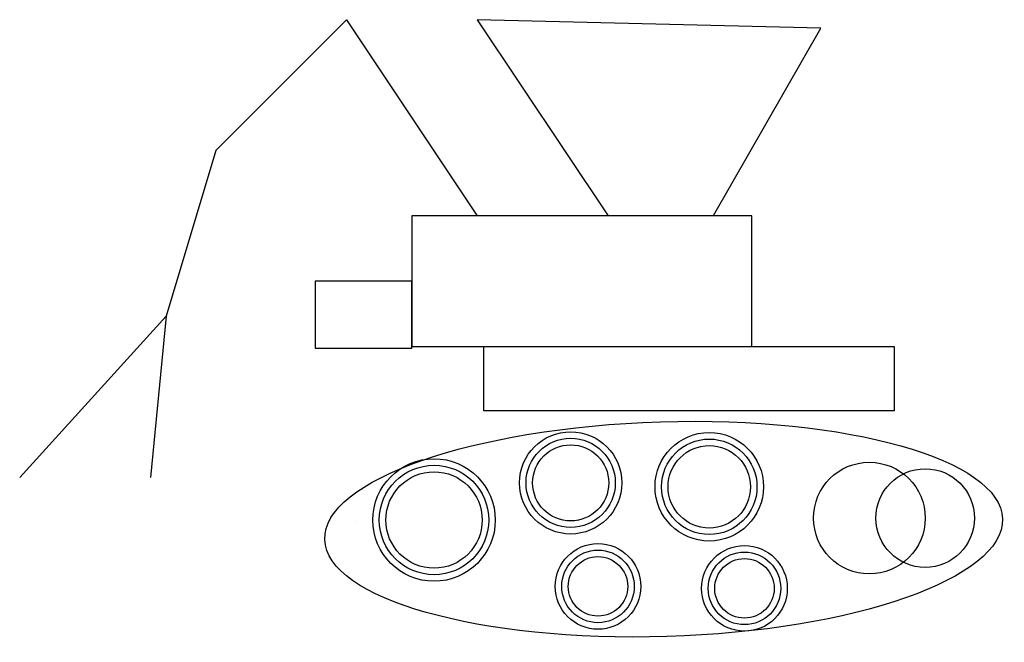
# Model space of a CAD drawing. Units: inches. Extents: x -60 to 91, y -45 to 50.
import ezdxf

# ---------------------------------------------------------------- set-up
doc = ezdxf.new("R2010")
doc.units = ezdxf.units.IN
doc.layers.get('0').update_dxf_attribs({"lineweight": 25, "true_color": 0x000000})

msp = doc.modelspace()

# ---------------------------------------------------------------- linework, layer by layer
for p, q in [((-10, 50), (-30, 30)), ((-10, 50), (10, 20)), ((62.56, 48.69), (10, 50)), ((10, 50), (30, 20)), ((46.14, 20.07), (62.56, 48.69)), ((-30, 30), (-37.58, 4.68)), ((52, 20), (0, 20)), ((0, 20), (0, 0)), ((30, 20), (20, 20)), ((52, 0), (52, 20)), ((0, 10), (-14.82, 10)), ((-14.82, 10), (-14.82, -0.25)), ((0, -0.25), (0, 10)), ((-37.58, 4.68), (-60, -20)), ((-37.58, 4.68), (-40, -20)), ((0, 0), (52, 0)), ((11, 0), (73.76, 0)), ((11, -9.79), (11, 0)), ((73.76, 0), (73.76, -9.79)), ((-14.82, -0.25), (0, -0.25)), ((73.76, -9.79), (11, -9.79)), ((-8.71, -26.78), (-8.71, -26.78)), ((-8.71, -26.78), (-8.71, -26.78))]:
    msp.add_line(p, q)
for centre, radius in [((24.28, -20.83), 7.82), ((45.48, -21.43), 8.3), ((24.28, -20.83), 6.82), ((24.28, -20.83), 5.82), ((45.48, -21.43), 7.3), ((45.48, -21.43), 6.3), ((3.38, -26.51), 9.37), ((69.97, -26.21), 8.54), ((69.97, -26.21), 8.54), ((3.38, -26.51), 8.37), ((3.38, -26.51), 7.37), ((78.51, -26.21), 7.54), ((28.46, -36.66), 6.55), ((28.46, -36.66), 5.55), ((50.86, -36.96), 6.55), ((50.86, -36.96), 5.55), ((28.46, -36.66), 4.55), ((50.86, -36.96), 4.55)]:
    msp.add_circle(centre, radius)
msp.add_ellipse((38.5, -27.91), major_axis=(51.84, 1.58), ratio=0.316803)

doc.saveas('drawing.dxf')
